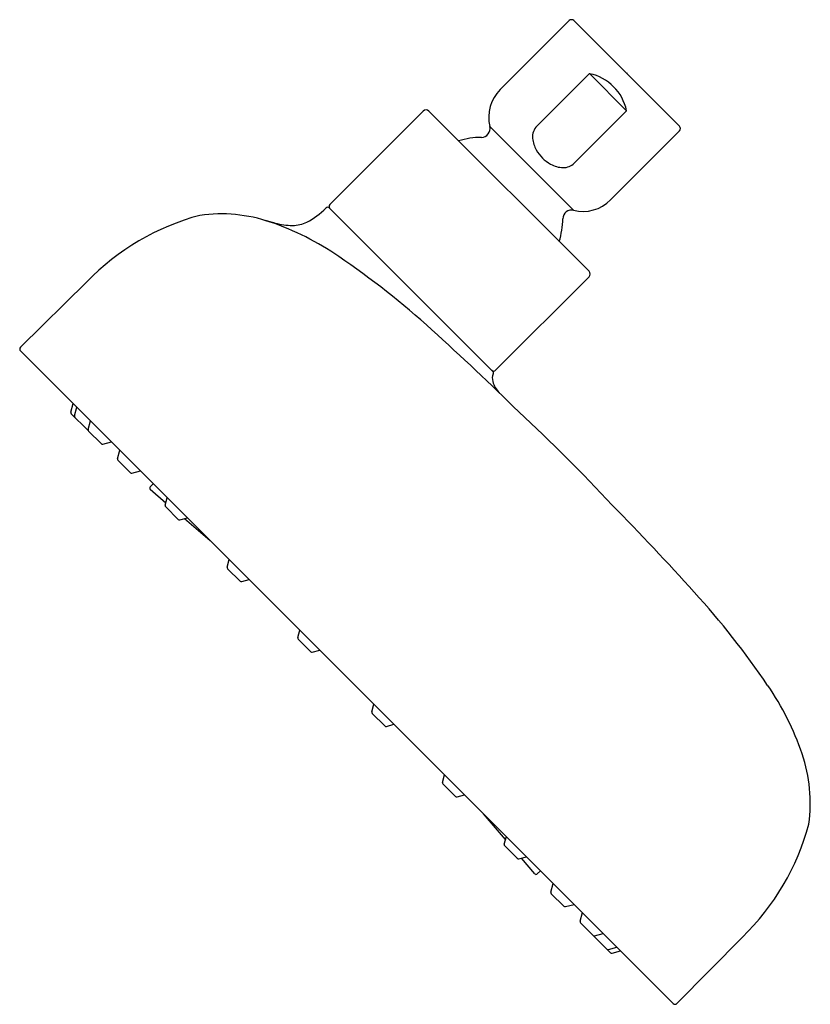
# Model space of a CAD drawing. Extents: x 472.83 to 477.54, y -12.64 to -6.77.
import ezdxf

# ---------------------------------------------------------------- set-up
doc = ezdxf.new("R2010")
doc.units = 0
doc.header["$LTSCALE"] = 0.64311
doc.layers.get('0').update_dxf_attribs({"color": 255, "linetype": 'CONTINUOUS'})
doc.layers.get('DEFPOINTS').update_dxf_attribs({"linetype": 'CONTINUOUS'})
doc.styles.get("Standard").update_dxf_attribs({"font": 'txt', "width": 0.8})

msp = doc.modelspace()

# ---------------------------------------------------------------- linework, layer by layer
for p, q in [((475.6895, -7.1856), (476.1003, -6.7748)), ((476.7579, -7.4045), (476.1282, -6.7748)), ((475.9096, -7.4023), (476.2212, -7.0906)), ((476.2212, -7.0906), (476.4421, -7.3115)), ((474.6739, -7.8706), (475.2306, -7.3139)), ((476.2188, -8.2688), (475.2639, -7.3139)), ((476.4421, -7.3115), (476.1301, -7.6234)), ((475.6276, -7.4056), (476.1271, -7.9051)), ((476.3471, -7.8432), (476.7579, -7.4324)), ((474.6729, -7.8918), (475.6444, -8.8633)), ((472.8305, -8.7218), (473.2268, -8.3315)), ((475.6621, -8.8588), (476.2188, -8.3021)), ((472.8304, -8.743), (476.7209, -12.6336)), ((473.1308, -9.1083), (473.1445, -9.0571)), ((473.1523, -9.1298), (473.166, -9.0787)), ((473.1334, -9.1179), (473.2295, -9.214)), ((473.2343, -9.2118), (473.248, -9.1607)), ((473.2369, -9.2215), (473.3115, -9.296)), ((473.3211, -9.2986), (473.3722, -9.2849)), ((473.4082, -9.3857), (473.4219, -9.3345)), ((473.4108, -9.3953), (473.4853, -9.4699)), ((473.495, -9.4725), (473.5461, -9.4588)), ((473.6221, -9.5347), (473.6035, -9.5538)), ((473.6041, -9.5684), (473.6977, -9.6484)), ((473.6937, -9.6632), (473.7057, -9.6184)), ((473.7708, -9.7475), (473.6963, -9.6729)), ((473.7805, -9.7501), (473.8254, -9.738)), ((473.8079, -9.7427), (473.9607, -9.8734)), ((474.062, -10.0316), (474.0741, -9.9867)), ((474.1392, -10.1158), (474.0646, -10.0413)), ((474.1489, -10.1184), (474.1937, -10.1064)), ((474.4829, -10.4524), (474.4949, -10.4076)), ((474.56, -10.5367), (474.4855, -10.4621)), ((474.5697, -10.5392), (474.6146, -10.5272)), ((474.9248, -10.8943), (474.9368, -10.8494)), ((474.9273, -10.904), (475.0019, -10.9785)), ((475.0116, -10.9811), (475.0564, -10.9691)), ((475.3456, -11.3151), (475.3576, -11.2703)), ((475.3482, -11.3248), (475.4227, -11.3994)), ((475.4324, -11.402), (475.4773, -11.3899)), ((475.7213, -11.656), (475.5906, -11.5033)), ((475.7139, -11.6835), (475.726, -11.6386)), ((475.7165, -11.6932), (475.7911, -11.7677)), ((475.8008, -11.7703), (475.8456, -11.7583)), ((475.8956, -11.8599), (475.8156, -11.7663)), ((475.9293, -11.8419), (475.9102, -11.8605)), ((475.9915, -11.969), (476.0052, -11.9179)), ((476.0687, -12.0532), (475.9941, -11.9787)), ((476.0783, -12.0558), (476.1294, -12.0421)), ((476.1654, -12.1429), (476.1791, -12.0917)), ((476.2425, -12.2271), (476.168, -12.1525)), ((476.3461, -12.3306), (476.25, -12.2345)), ((476.2522, -12.2297), (476.3033, -12.216)), ((476.7422, -12.6335), (477.1325, -12.2372)), ((476.3342, -12.3117), (476.3853, -12.298)), ((476.3557, -12.3332), (476.4069, -12.3195))]:
    msp.add_line(p, q)
for centre, radius, start, end in [((476.1142, -6.7887), 0.0197, 45, 135), ((476.1654, -7.368), 0.2825, 11.55506, 78.44494), ((475.8508, -7.3496), 0.23, 134.50077, 194.07432), ((475.2473, -7.3305), 0.0236, 45, 135), ((475.577, -7.4183), 0.0522, 270.57797, 14.07432), ((475.9712, -7.467), 0.0893, 133.60134, 186.18185), ((476.744, -7.4185), 0.0197, 315, 45), ((475.5824, -7.9505), 0.4801, 90.57797, 107.05623), ((476.061, -7.4572), 0.1797, 186.18185, 209.42367), ((476.0942, -7.4385), 0.2178, 209.42367, 241.3582), ((476.0665, -7.5627), 0.088, 268.66749, 316.28516), ((476.0676, -7.4955), 0.1551, 239.89289, 268.8559), ((476.1831, -7.6819), 0.23, 255.92568, 315.49923), ((474.344, -7.5938), 0.4277, 296.83968, 315.78772), ((474.6618, -7.903), 0.0157, 45, 135.78772), ((474.685, -7.8817), 0.0157, 135, 225), ((476.1144, -7.9557), 0.0522, 75.92568, 179.42203), ((474.2764, -9.3451), 1.4591, 104.94342, 136.00014), ((474.0255, -8.8332), 0.9066, 71.12406, 97.94417), ((473.5794, -10.8255), 2.9464, 74.88858, 76.03521), ((473.7872, -9.5419), 1.6543, 55.37023, 71.25394), ((474.4556, -7.5808), 0.4145, 254.88858, 269.49342), ((474.4536, -7.8102), 0.1851, 269.49342, 296.83968), ((475.5822, -7.9503), 0.4801, 342.94377, 359.42203), ((471.8956, -12.3485), 5.0387, 47.76564, 55.80808), ((476.2022, -8.2854), 0.0236, 315, 45), ((464.4111, -20.6648), 16.227, 45.4193, 47.93651), ((472.841, -8.7324), 0.015, 134.55557, 225), ((475.651, -8.8477), 0.0157, 225, 315), ((475.7111, -8.907), 0.0687, 157.27437, 195.56609), ((475.6333, -8.8744), 0.0157, 337.27437, 45), ((475.7937, -8.884), 0.1544, 195.56609, 224.95457), ((473.1404, -9.1108), 0.01, 165, 225), ((473.162, -9.1324), 0.01, 165, 225), ((468.3592, -17.1048), 10.9246, 42.93771, 47.06229), ((473.2365, -9.207), 0.01, 225, 256.65658), ((473.244, -9.2144), 0.01, 165, 225), ((473.3185, -9.2889), 0.01, 225, 285.00001), ((473.4178, -9.3883), 0.01, 165, 225), ((473.4924, -9.4628), 0.01, 225, 285.00001), ((473.6106, -9.5608), 0.01, 135.70789, 229.45648), ((473.7033, -9.6658), 0.01, 164.99999, 225), ((464.7992, -21.0528), 16.227, 42.06349, 44.5807), ((473.7779, -9.7404), 0.01, 225, 285), ((474.0717, -10.0342), 0.01, 164.99999, 225), ((474.1463, -10.1088), 0.01, 225, 285), ((473.1155, -13.5684), 5.0387, 34.19192, 42.23436), ((474.4925, -10.455), 0.01, 164.99999, 225), ((474.5671, -10.5296), 0.01, 225, 285), ((475.9221, -11.6768), 1.6543, 18.74606, 34.62977), ((474.9344, -10.8969), 0.01, 165, 225), ((475.009, -10.9715), 0.01, 225, 285.00001), ((476.6308, -11.4385), 0.9066, 352.05583, 18.87594), ((475.3552, -11.3177), 0.01, 165, 225), ((475.4298, -11.3923), 0.01, 225, 285.00001), ((476.1189, -11.1876), 1.4591, 313.99986, 345.05658), ((475.7236, -11.6861), 0.01, 165, 225), ((475.7982, -11.7606), 0.01, 225, 285.00001), ((475.9032, -11.8534), 0.01, 220.54353, 314.29211), ((476.0012, -11.9716), 0.01, 165, 225), ((476.0757, -12.0461), 0.01, 225, 285), ((476.175, -12.1455), 0.01, 165, 225), ((476.2496, -12.22), 0.01, 225, 285), ((476.257, -12.2274), 0.01, 193.34342, 225), ((476.3316, -12.302), 0.01, 225, 285), ((476.3531, -12.3236), 0.01, 225, 285), ((476.7315, -12.623), 0.015, 225, 315.44443)]:
    msp.add_arc(centre, radius, start, end)

# ---------------------------------------------------------------- texts
at = {"layer": 'DEFPOINTS'}
for tag, p, s in [('TRADENAME', (476.443, -7.0863), ''), ('MODELNUMBER', (476.443, -7.0846), 'K-26290W-G'), ('PRODUCT', (476.443, -7.0879), 'SHOWERHEAD')]:
    msp.add_attdef(tag, p, s, height=0.001, dxfattribs=at)

doc.saveas('drawing.dxf')
